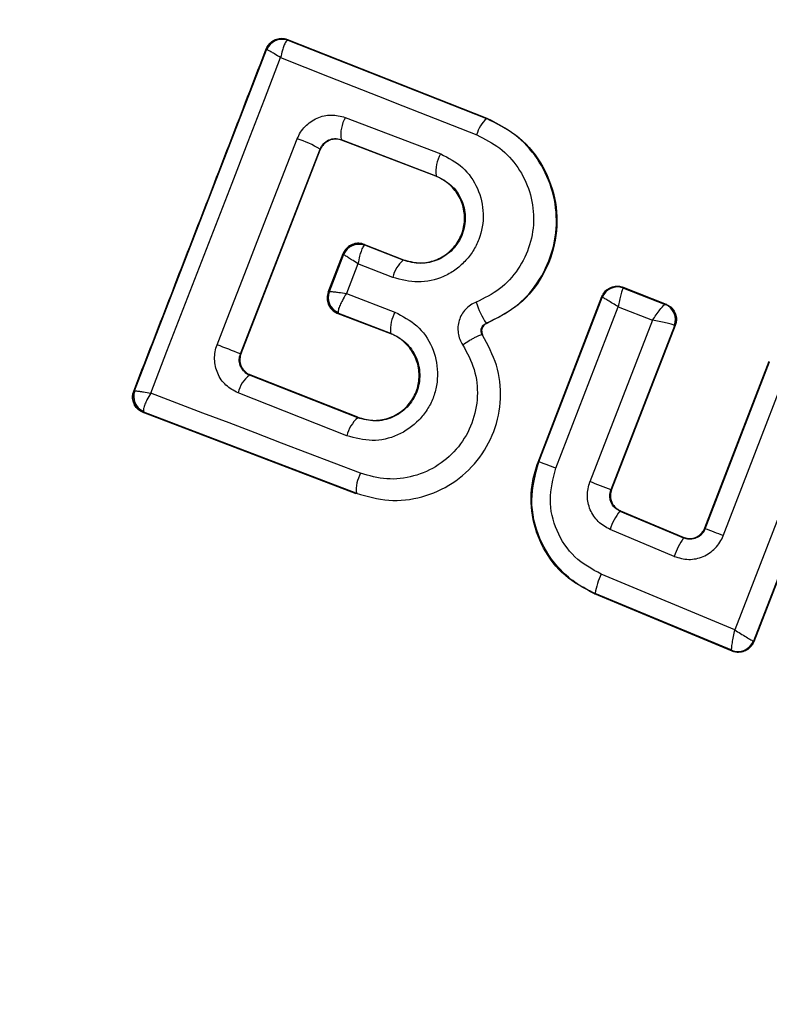
# Model space of a CAD drawing. Units: millimetres. Extents: x 6761 to 32039, y 35033 to 48444.
# Drawn here: x 15626 to 15635, y 35967 to 35979 of the extents above; entities that cross this region are included whole.
import ezdxf

# ---------------------------------------------------------------- set-up
doc = ezdxf.new("R2010")
doc.units = ezdxf.units.MM
doc.header["$LTSCALE"] = 200
doc.layers.add('OTWORY_MONTAŻOWE', color=1, linetype='Continuous')

msp = doc.modelspace()

# ---------------------------------------------------------------- linework, layer by layer
at = {"color": 7, "linetype": 'Continuous', "lineweight": 25}
for p, q in [((15628.576, 35978.514), (15628.581, 35978.503)), ((15628.84, 35978.617), (15628.832, 35978.616)), ((15628.836, 35978.627), (15631.259, 35977.671)), ((15628.836, 35978.627), (15628.84, 35978.617)), ((15628.84, 35978.617), (15631.256, 35977.664)), ((15626.975, 35974.354), (15628.581, 35978.502)), ((15628.581, 35978.502), (15628.581, 35978.503)), ((15629.537, 35977.679), (15630.697, 35977.235)), ((15631.256, 35977.664), (15631.259, 35977.671)), ((15629.488, 35977.409), (15630.64, 35976.969)), ((15629.488, 35977.409), (15629.492, 35977.401)), ((15630.638, 35976.963), (15629.492, 35977.401)), ((15628.262, 35974.805), (15629.23, 35977.293)), ((15628.269, 35974.808), (15629.233, 35977.286)), ((15629.233, 35977.286), (15629.23, 35977.293)), ((15630.638, 35976.963), (15630.64, 35976.969)), ((15629.775, 35976.126), (15629.768, 35976.124)), ((15629.77, 35976.135), (15629.775, 35976.126)), ((15629.77, 35976.135), (15630.244, 35975.948)), ((15630.242, 35975.942), (15629.775, 35976.126)), ((15629.33, 35975.553), (15629.511, 35976.022)), ((15629.516, 35976.011), (15629.341, 35975.559)), ((15629.516, 35976.012), (15629.511, 35976.022)), ((15629.516, 35976.011), (15629.516, 35976.012)), ((15629.691, 35975.9), (15629.55, 35975.537)), ((15630.114, 35975.733), (15629.691, 35975.9)), ((15630.242, 35975.942), (15630.244, 35975.948)), ((15629.33, 35975.553), (15629.34, 35975.557)), ((15629.34, 35975.557), (15629.341, 35975.559)), ((15629.55, 35975.537), (15630.14, 35975.311)), ((15632.917, 35975.613), (15633.437, 35975.409)), ((15632.917, 35975.613), (15632.921, 35975.604)), ((15632.921, 35975.604), (15632.919, 35975.604)), ((15632.921, 35975.604), (15633.428, 35975.405)), ((15631.881, 35973.487), (15632.658, 35975.5)), ((15631.89, 35973.491), (15632.662, 35975.49)), ((15632.658, 35975.5), (15632.662, 35975.49)), ((15632.662, 35975.49), (15632.662, 35975.49)), ((15633.437, 35975.409), (15633.428, 35975.405)), ((15633.428, 35975.405), (15633.428, 35975.405)), ((15629.454, 35975.299), (15629.445, 35975.295)), ((15629.445, 35975.295), (15630.085, 35975.05)), ((15629.449, 35975.308), (15629.454, 35975.299)), ((15629.454, 35975.299), (15630.087, 35975.056)), ((15632.098, 35973.412), (15632.856, 35975.375)), ((15632.856, 35975.375), (15633.272, 35975.212)), ((15631.25, 35975.175), (15631.252, 35975.17)), ((15633.272, 35975.212), (15632.511, 35973.249)), ((15630.085, 35975.05), (15630.087, 35975.056)), ((15633.542, 35975.146), (15632.768, 35973.148)), ((15633.55, 35975.15), (15632.775, 35973.152)), ((15633.542, 35975.146), (15633.539, 35975.149)), ((15633.55, 35975.15), (15633.542, 35975.146)), ((15631.205, 35975.031), (15631.21, 35975.035)), ((15628.262, 35974.805), (15628.269, 35974.808)), ((15633.91, 35972.686), (15634.693, 35974.714)), ((15633.914, 35972.676), (15634.697, 35974.705)), ((15634.133, 35972.592), (15634.903, 35974.585)), ((15628.372, 35974.544), (15628.345, 35974.558)), ((15628.381, 35974.548), (15628.372, 35974.544)), ((15629.688, 35974.026), (15628.372, 35974.544)), ((15629.69, 35974.033), (15628.381, 35974.548)), ((15626.964, 35974.348), (15626.974, 35974.353)), ((15626.974, 35974.353), (15626.975, 35974.354)), ((15629.556, 35973.807), (15628.233, 35974.328)), ((15635.405, 35974.373), (15634.272, 35971.447)), ((15635.662, 35974.312), (15634.5, 35971.31)), ((15635.671, 35974.315), (15634.503, 35971.301)), ((15627.079, 35974.09), (15627.088, 35974.094)), ((15629.668, 35973.101), (15627.079, 35974.09)), ((15627.088, 35974.094), (15627.082, 35974.104)), ((15629.671, 35973.108), (15627.088, 35974.094)), ((15629.688, 35974.026), (15629.69, 35974.033)), ((15631.881, 35973.487), (15631.89, 35973.491)), ((15632.768, 35973.148), (15632.775, 35973.152)), ((15629.668, 35973.101), (15629.671, 35973.108)), ((15632.884, 35972.895), (15632.875, 35972.891)), ((15632.875, 35972.891), (15633.65, 35972.565)), ((15632.884, 35972.895), (15633.646, 35972.574)), ((15633.536, 35972.339), (15632.757, 35972.667)), ((15633.91, 35972.686), (15633.914, 35972.676)), ((15633.65, 35972.565), (15633.646, 35972.574)), ((15634.272, 35971.447), (15632.65, 35972.123)), ((15632.567, 35971.885), (15632.576, 35971.889)), ((15634.24, 35971.189), (15632.567, 35971.885)), ((15634.236, 35971.198), (15632.576, 35971.889)), ((15634.5, 35971.31), (15634.499, 35971.31)), ((15634.503, 35971.301), (15634.5, 35971.31)), ((15634.236, 35971.198), (15634.236, 35971.198)), ((15634.24, 35971.189), (15634.236, 35971.198))]:
    msp.add_line(p, q, dxfattribs=at)
at = {"color": 7, "linetype": 'Continuous', "lineweight": 25, "flags": 128}
for points in [[(15627.171, 35974.326), (15627.369, 35974.836), (15627.567, 35975.347), (15627.765, 35975.857), (15627.963, 35976.368), (15628.16, 35976.878), (15628.357, 35977.388), (15628.554, 35977.897), (15628.751, 35978.406)], [(15628.751, 35978.406), (15629.047, 35978.289), (15629.343, 35978.172), (15629.641, 35978.055), (15629.939, 35977.937), (15630.237, 35977.82), (15630.536, 35977.702), (15630.835, 35977.584), (15631.135, 35977.466)], [(15627.978, 35974.915), (15628.1, 35975.228), (15628.222, 35975.541), (15628.344, 35975.855), (15628.465, 35976.168), (15628.587, 35976.481), (15628.709, 35976.793), (15628.831, 35977.106), (15628.953, 35977.418)], [(15629.722, 35973.351), (15629.401, 35973.474), (15629.081, 35973.597), (15628.761, 35973.719), (15628.442, 35973.841), (15628.124, 35973.963), (15627.805, 35974.084), (15627.488, 35974.205), (15627.171, 35974.326)]]:
    msp.add_lwpolyline(points, dxfattribs=at)
at = {"color": 7, "linetype": 'Continuous', "lineweight": 25}
for centre, radius, start, end in [((15636.43, 35971.556), 41.55, 60, 240), ((15636.43, 35971.556), 41.55, 240, 60), ((15628.768, 35978.43), 0.2, 68.8303, 158.7383), ((15628.766, 35978.428), 0.2, 70.5945, 158.1122), ((15629.88, 35977.477), 0.397, 149.4406, 189.7501), ((15631.508, 35977.373), 0.385, 130.7862, 165.9259), ((15628.566, 35976.193), 1.285, 58.8922, 72.4978), ((15631.089, 35977.013), 0.451, 150.4807, 185.66), ((15629.702, 35975.939), 0.2, 68.8303, 158.7383), ((15629.701, 35975.936), 0.199, 70.2608, 158.0739), ((15630.498, 35975.641), 0.395, 130.4063, 166.4174), ((15629.526, 35975.485), 0.2, 158.8303, 248.7383), ((15629.527, 35975.491), 0.198, 159.9844, 246.9038), ((15632.848, 35975.417), 0.2, 69.158, 158.6049), ((15632.022, 35975.697), 0.931, 196.5576, 214.065), ((15633.353, 35975.22), 0.199, 339.1897, 67.9463), ((15633.356, 35975.218), 0.2, 338.8987, 68.6753), ((15630.523, 35975.099), 0.437, 150.9174, 185.6066), ((15610.666, 35930.086), 48.055, 68.5213, 68.8837), ((15628.595, 35974.249), 0.37, 126.9052, 167.6269), ((15627.161, 35974.281), 0.2, 158.8303, 248.7383), ((15627.162, 35974.286), 0.198, 159.9271, 246.4055), ((15629.972, 35973.707), 0.427, 131.707, 166.5396), ((15626.956, 35960.258), 14.123, 68.6513, 69.5516), ((15630.099, 35973.146), 0.429, 151.4377, 185.1174), ((15625.689, 35955.418), 19.092, 68.2355, 69.0617), ((15633.478, 35972.429), 0.76, 142.554, 161.7487), ((15627.366, 35955.251), 18.615, 68.6826, 69.4058), ((15634.448, 35972.022), 0.966, 145.7634, 160.8078), ((15633.318, 35971.783), 0.75, 153.0259, 171.859), ((15634.312, 35971.383), 0.2, 247.5851, 338.7054)]:
    msp.add_arc(centre, radius, start, end, dxfattribs=at)
for points, knots in [([(15628.576, 35978.514), (15628.58, 35978.523), (15628.593, 35978.552), (15628.628, 35978.594), (15628.684, 35978.629), (15628.748, 35978.644), (15628.8, 35978.639), (15628.828, 35978.63), (15628.836, 35978.627)], [0, 0, 0, 0, 0.097285, 0.301598, 0.505906, 0.711014, 0.921807, 1, 1, 1, 1]), ([(15626.964, 35974.348), (15627.233, 35975.042), (15627.773, 35976.432), (15628.308, 35977.819), (15628.576, 35978.514)], [0, 0, 0, 0, 0.499222, 1, 1, 1, 1]), ([(15628.832, 35978.616), (15628.826, 35978.611), (15628.813, 35978.601), (15628.791, 35978.555), (15628.769, 35978.49), (15628.757, 35978.437), (15628.751, 35978.406)], [0, 0, 0, 0, 0.239916, 0.499804, 0.709195, 1, 1, 1, 1]), ([(15628.751, 35978.406), (15628.724, 35978.422), (15628.68, 35978.45), (15628.627, 35978.481), (15628.591, 35978.5), (15628.584, 35978.502), (15628.581, 35978.502)], [0, 0, 0, 0, 0.2908071, 0.5001963, 0.7600681, 1, 1, 1, 1]), ([(15628.953, 35977.418), (15628.965, 35977.445), (15628.99, 35977.5), (15629.066, 35977.593), (15629.189, 35977.68), (15629.367, 35977.722), (15629.48, 35977.693), (15629.537, 35977.679)], [0, 0, 0, 0, 0.1251086, 0.2516862, 0.5007579, 0.7495931, 1, 1, 1, 1]), ([(15631.25, 35975.175), (15631.371, 35975.235), (15631.613, 35975.353), (15631.889, 35975.658), (15632.065, 35976.025), (15632.125, 35976.428), (15632.061, 35976.827), (15631.885, 35977.188), (15631.613, 35977.487), (15631.375, 35977.605), (15631.256, 35977.664)], [0, 0, 0, 0, 0.125103, 0.250491, 0.375918, 0.501183, 0.626163, 0.750984, 0.875449, 1, 1, 1, 1]), ([(15631.259, 35977.671), (15631.396, 35977.6), (15631.671, 35977.459), (15631.962, 35977.088), (15632.118, 35976.65), (15632.115, 35976.184), (15631.959, 35975.751), (15631.668, 35975.381), (15631.393, 35975.241), (15631.252, 35975.17)], [0, 0, 0, 0, 0.144309, 0.288592, 0.432724, 0.575507, 0.715023, 0.855006, 1, 1, 1, 1]), ([(15631.135, 35977.466), (15631.232, 35977.418), (15631.426, 35977.321), (15631.648, 35977.076), (15631.792, 35976.782), (15631.844, 35976.455), (15631.794, 35976.126), (15631.651, 35975.826), (15631.425, 35975.577), (15631.228, 35975.48), (15631.129, 35975.432)], [0, 0, 0, 0, 0.124851, 0.249846, 0.375021, 0.499966, 0.624981, 0.750191, 0.875188, 1, 1, 1, 1]), ([(15629.23, 35977.293), (15629.236, 35977.305), (15629.247, 35977.329), (15629.272, 35977.361), (15629.303, 35977.387), (15629.348, 35977.412), (15629.413, 35977.428), (15629.461, 35977.416), (15629.488, 35977.409)], [0, 0, 0, 0, 0.124493, 0.246497, 0.371073, 0.498974, 0.72771, 1, 1, 1, 1]), ([(15629.492, 35977.401), (15629.47, 35977.407), (15629.426, 35977.419), (15629.357, 35977.408), (15629.297, 35977.376), (15629.255, 35977.332), (15629.239, 35977.299), (15629.233, 35977.286)], [0, 0, 0, 0, 0.2185, 0.437095, 0.653165, 0.865594, 1, 1, 1, 1]), ([(15630.697, 35977.235), (15630.791, 35977.187), (15630.978, 35977.089), (15631.162, 35976.821), (15631.234, 35976.508), (15631.19, 35976.24), (15631.094, 35976.05), (15630.994, 35975.924), (15630.872, 35975.818), (15630.687, 35975.714), (15630.42, 35975.652), (15630.216, 35975.706), (15630.114, 35975.733)], [0, 0, 0, 0, 0.125095, 0.25007, 0.375024, 0.499881, 0.56196, 0.625125, 0.688256, 0.75041, 0.875153, 1, 1, 1, 1]), ([(15630.64, 35976.969), (15630.704, 35976.935), (15630.832, 35976.868), (15630.96, 35976.687), (15631.001, 35976.507), (15630.991, 35976.361), (15630.963, 35976.256), (15630.913, 35976.158), (15630.845, 35976.071), (15630.761, 35975.999), (15630.634, 35975.927), (15630.451, 35975.887), (15630.312, 35975.923), (15630.242, 35975.942)], [0, 0, 0, 0, 0.126113, 0.251649, 0.376844, 0.439976, 0.501732, 0.563381, 0.625943, 0.688408, 0.750297, 0.874684, 1, 1, 1, 1]), ([(15630.244, 35975.948), (15630.304, 35975.932), (15630.424, 35975.898), (15630.613, 35975.926), (15630.779, 35976.013), (15630.906, 35976.149), (15630.98, 35976.316), (15630.995, 35976.499), (15630.952, 35976.678), (15630.848, 35976.832), (15630.733, 35976.922), (15630.658, 35976.955), (15630.638, 35976.963)], [0, 0, 0, 0, 0.1089891, 0.2178799, 0.3266877, 0.4297254, 0.536539, 0.6385913, 0.746723, 0.8543594, 0.9626546, 1, 1, 1, 1]), ([(15629.77, 35976.135), (15629.748, 35976.141), (15629.704, 35976.154), (15629.635, 35976.143), (15629.574, 35976.112), (15629.54, 35976.075), (15629.521, 35976.044), (15629.515, 35976.031), (15629.511, 35976.022)], [0, 0, 0, 0, 0.21949, 0.439133, 0.654767, 0.865245, 0.902741, 1, 1, 1, 1]), ([(15629.768, 35976.124), (15629.762, 35976.118), (15629.75, 35976.106), (15629.73, 35976.057), (15629.709, 35975.988), (15629.698, 35975.932), (15629.691, 35975.9)], [0, 0, 0, 0, 0.240844, 0.501045, 0.71003, 1, 1, 1, 1]), ([(15629.691, 35975.9), (15629.664, 35975.917), (15629.617, 35975.946), (15629.562, 35975.982), (15629.525, 35976.005), (15629.519, 35976.009), (15629.516, 35976.011)], [0, 0, 0, 0, 0.289971, 0.498955, 0.759139, 1, 1, 1, 1]), ([(15629.33, 35975.553), (15629.324, 35975.532), (15629.312, 35975.489), (15629.322, 35975.422), (15629.352, 35975.362), (15629.395, 35975.318), (15629.43, 35975.302), (15629.445, 35975.295)], [0, 0, 0, 0, 0.208578, 0.417079, 0.627797, 0.843234, 1, 1, 1, 1]), ([(15629.341, 35975.559), (15629.345, 35975.56), (15629.353, 35975.562), (15629.398, 35975.559), (15629.464, 35975.551), (15629.519, 35975.542), (15629.55, 35975.537)], [0, 0, 0, 0, 0.240441, 0.500095, 0.709473, 1, 1, 1, 1]), ([(15629.55, 35975.537), (15629.533, 35975.509), (15629.504, 35975.46), (15629.47, 35975.392), (15629.45, 35975.338), (15629.45, 35975.318), (15629.449, 35975.308)], [0, 0, 0, 0, 0.28985, 0.500326, 0.759472, 1, 1, 1, 1]), ([(15632.658, 35975.5), (15632.668, 35975.52), (15632.688, 35975.559), (15632.741, 35975.603), (15632.803, 35975.627), (15632.865, 35975.629), (15632.901, 35975.618), (15632.917, 35975.613)], [0, 0, 0, 0, 0.21178, 0.4236, 0.634688, 0.846486, 1, 1, 1, 1]), ([(15632.919, 35975.604), (15632.917, 35975.602), (15632.913, 35975.598), (15632.902, 35975.573), (15632.888, 35975.527), (15632.871, 35975.455), (15632.861, 35975.401), (15632.856, 35975.375)], [0, 0, 0, 0, 0.149502, 0.29088, 0.546394, 0.778291, 1, 1, 1, 1]), ([(15631.129, 35975.432), (15631.105, 35975.421), (15631.058, 35975.399), (15630.999, 35975.346), (15630.951, 35975.283), (15630.919, 35975.211), (15630.904, 35975.134), (15630.908, 35975.056), (15630.926, 35974.979), (15630.952, 35974.934), (15630.965, 35974.911)], [0, 0, 0, 0, 0.124479, 0.250521, 0.375963, 0.499528, 0.62318, 0.748963, 0.875309, 1, 1, 1, 1]), ([(15632.856, 35975.375), (15632.833, 35975.389), (15632.788, 35975.418), (15632.726, 35975.455), (15632.687, 35975.478), (15632.667, 35975.489), (15632.663, 35975.489), (15632.662, 35975.49)], [0, 0, 0, 0, 0.22171, 0.453606, 0.70912, 0.850498, 1, 1, 1, 1]), ([(15633.272, 35975.212), (15633.288, 35975.235), (15633.319, 35975.282), (15633.366, 35975.345), (15633.399, 35975.384), (15633.419, 35975.403), (15633.425, 35975.404), (15633.428, 35975.405)], [0, 0, 0, 0, 0.2212206, 0.4529561, 0.7091109, 0.8508901, 1, 1, 1, 1]), ([(15633.437, 35975.409), (15633.457, 35975.399), (15633.498, 35975.378), (15633.541, 35975.324), (15633.564, 35975.26), (15633.566, 35975.199), (15633.554, 35975.164), (15633.55, 35975.15)], [0, 0, 0, 0, 0.215481, 0.430928, 0.647159, 0.8638, 1, 1, 1, 1]), ([(15630.14, 35975.311), (15630.234, 35975.262), (15630.422, 35975.164), (15630.608, 35974.895), (15630.667, 35974.631), (15630.652, 35974.418), (15630.609, 35974.264), (15630.536, 35974.121), (15630.403, 35973.954), (15630.182, 35973.798), (15629.863, 35973.725), (15629.658, 35973.78), (15629.556, 35973.807)], [0, 0, 0, 0, 0.125086, 0.250107, 0.375019, 0.438158, 0.500469, 0.562492, 0.625655, 0.750359, 0.875119, 1, 1, 1, 1]), ([(15631.205, 35975.031), (15631.201, 35975.038), (15631.194, 35975.05), (15631.189, 35975.071), (15631.189, 35975.093), (15631.192, 35975.114), (15631.201, 35975.134), (15631.215, 35975.151), (15631.231, 35975.166), (15631.244, 35975.172), (15631.25, 35975.175)], [0, 0, 0, 0, 0.132325, 0.264203, 0.392272, 0.513332, 0.63193, 0.753647, 0.876882, 1, 1, 1, 1]), ([(15631.252, 35975.17), (15631.244, 35975.165), (15631.226, 35975.156), (15631.206, 35975.132), (15631.195, 35975.104), (15631.194, 35975.073), (15631.201, 35975.05), (15631.208, 35975.038), (15631.21, 35975.035)], [0, 0, 0, 0, 0.183612, 0.368231, 0.558549, 0.739385, 0.929186, 1, 1, 1, 1]), ([(15633.539, 35975.149), (15633.535, 35975.151), (15633.527, 35975.155), (15633.494, 35975.166), (15633.438, 35975.18), (15633.356, 35975.197), (15633.3, 35975.207), (15633.272, 35975.212)], [0, 0, 0, 0, 0.149109, 0.290888, 0.547043, 0.77878, 1, 1, 1, 1]), ([(15630.087, 35975.056), (15630.152, 35975.022), (15630.279, 35974.955), (15630.408, 35974.772), (15630.449, 35974.591), (15630.438, 35974.445), (15630.409, 35974.338), (15630.359, 35974.241), (15630.291, 35974.154), (15630.207, 35974.083), (15630.08, 35974.012), (15629.897, 35973.971), (15629.757, 35974.008), (15629.688, 35974.026)], [0, 0, 0, 0, 0.1260247, 0.2511429, 0.3757984, 0.4386806, 0.5003402, 0.5619957, 0.6247248, 0.6873527, 0.7495316, 0.8744063, 1, 1, 1, 1]), ([(15629.69, 35974.033), (15629.75, 35974.016), (15629.87, 35973.982), (15630.06, 35974.011), (15630.226, 35974.098), (15630.354, 35974.235), (15630.429, 35974.404), (15630.442, 35974.589), (15630.398, 35974.767), (15630.294, 35974.921), (15630.179, 35975.01), (15630.104, 35975.042), (15630.085, 35975.05)], [0, 0, 0, 0, 0.1093282, 0.2186248, 0.3276266, 0.4322696, 0.5401801, 0.6421028, 0.7495757, 0.8556599, 0.9629112, 1, 1, 1, 1]), ([(15629.671, 35973.108), (15629.802, 35973.071), (15630.063, 35972.997), (15630.475, 35973.046), (15630.85, 35973.214), (15631.158, 35973.492), (15631.363, 35973.853), (15631.444, 35974.259), (15631.4, 35974.673), (15631.27, 35974.912), (15631.205, 35975.031)], [0, 0, 0, 0, 0.125102, 0.249872, 0.374799, 0.499973, 0.625036, 0.750327, 0.875275, 1, 1, 1, 1]), ([(15631.205, 35975.031), (15631.199, 35975.033), (15631.189, 35975.035), (15631.156, 35975.022), (15631.124, 35975.008), (15631.087, 35974.987), (15631.034, 35974.957), (15630.992, 35974.929), (15630.965, 35974.911)], [0, 0, 0, 0, 0.2389377, 0.3680269, 0.5, 0.6319731, 0.7610623, 1, 1, 1, 1]), ([(15628.233, 35974.328), (15628.181, 35974.356), (15628.078, 35974.412), (15627.975, 35974.562), (15627.943, 35974.71), (15627.951, 35974.829), (15627.969, 35974.887), (15627.978, 35974.915)], [0, 0, 0, 0, 0.25062, 0.499684, 0.748554, 0.87505, 1, 1, 1, 1]), ([(15628.345, 35974.558), (15628.324, 35974.574), (15628.288, 35974.602), (15628.255, 35974.666), (15628.242, 35974.734), (15628.255, 35974.782), (15628.262, 35974.805)], [0, 0, 0, 0, 0.2918787, 0.5003089, 0.7617681, 1, 1, 1, 1]), ([(15628.269, 35974.808), (15628.263, 35974.786), (15628.25, 35974.743), (15628.26, 35974.675), (15628.29, 35974.615), (15628.326, 35974.579), (15628.358, 35974.559), (15628.372, 35974.552), (15628.381, 35974.548)], [0, 0, 0, 0, 0.210848, 0.421617, 0.634505, 0.850928, 0.901398, 1, 1, 1, 1]), ([(15630.965, 35974.911), (15631.018, 35974.815), (15631.123, 35974.621), (15631.159, 35974.285), (15631.092, 35973.957), (15630.927, 35973.663), (15630.677, 35973.438), (15630.373, 35973.302), (15630.039, 35973.262), (15629.828, 35973.322), (15629.722, 35973.351)], [0, 0, 0, 0, 0.125061, 0.249695, 0.374743, 0.499542, 0.624568, 0.749533, 0.874376, 1, 1, 1, 1]), ([(15627.079, 35974.09), (15627.059, 35974.101), (15627.017, 35974.121), (15626.973, 35974.177), (15626.949, 35974.242), (15626.949, 35974.302), (15626.96, 35974.336), (15626.964, 35974.348)], [0, 0, 0, 0, 0.223062, 0.446311, 0.664429, 0.87498, 1, 1, 1, 1]), ([(15626.975, 35974.354), (15626.979, 35974.355), (15626.986, 35974.355), (15627.027, 35974.349), (15627.089, 35974.34), (15627.141, 35974.331), (15627.171, 35974.326)], [0, 0, 0, 0, 0.239947, 0.499809, 0.709191, 1, 1, 1, 1]), ([(15627.171, 35974.326), (15627.155, 35974.298), (15627.127, 35974.251), (15627.097, 35974.186), (15627.08, 35974.134), (15627.082, 35974.114), (15627.082, 35974.104)], [0, 0, 0, 0, 0.290724, 0.500191, 0.760028, 1, 1, 1, 1]), ([(15632.567, 35971.885), (15632.442, 35971.952), (15632.192, 35972.086), (15631.928, 35972.431), (15631.79, 35972.834), (15631.789, 35973.203), (15631.856, 35973.412), (15631.881, 35973.487)], [0, 0, 0, 0, 0.220033, 0.440104, 0.659198, 0.876834, 1, 1, 1, 1]), ([(15632.576, 35971.889), (15632.501, 35971.926), (15632.347, 35972), (15632.099, 35972.213), (15631.876, 35972.55), (15631.768, 35973.026), (15631.849, 35973.336), (15631.89, 35973.491)], [0, 0, 0, 0, 0.13084, 0.266111, 0.505567, 0.752525, 1, 1, 1, 1]), ([(15632.65, 35972.123), (15632.536, 35972.186), (15632.309, 35972.312), (15632.091, 35972.644), (15631.999, 35973.032), (15632.065, 35973.285), (15632.098, 35973.412)], [0, 0, 0, 0, 0.250057, 0.499912, 0.749314, 1, 1, 1, 1]), ([(15632.757, 35972.667), (15632.706, 35972.696), (15632.604, 35972.754), (15632.507, 35972.904), (15632.467, 35973.078), (15632.496, 35973.192), (15632.511, 35973.249)], [0, 0, 0, 0, 0.2507795, 0.5002173, 0.7494512, 1, 1, 1, 1]), ([(15632.875, 35972.891), (15632.853, 35972.904), (15632.808, 35972.929), (15632.771, 35972.986), (15632.756, 35973.037), (15632.751, 35973.089), (15632.761, 35973.125), (15632.768, 35973.148)], [0, 0, 0, 0, 0.250458, 0.500645, 0.638999, 0.768472, 1, 1, 1, 1]), ([(15632.775, 35973.152), (15632.769, 35973.13), (15632.757, 35973.086), (15632.768, 35973.018), (15632.798, 35972.957), (15632.841, 35972.916), (15632.873, 35972.901), (15632.884, 35972.895)], [0, 0, 0, 0, 0.218281, 0.436546, 0.655209, 0.874319, 1, 1, 1, 1]), ([(15633.646, 35972.574), (15633.668, 35972.567), (15633.711, 35972.554), (15633.78, 35972.563), (15633.841, 35972.592), (15633.886, 35972.636), (15633.903, 35972.671), (15633.91, 35972.686)], [0, 0, 0, 0, 0.212113, 0.424255, 0.635646, 0.84601, 1, 1, 1, 1]), ([(15633.914, 35972.676), (15633.908, 35972.664), (15633.898, 35972.64), (15633.872, 35972.609), (15633.842, 35972.583), (15633.796, 35972.558), (15633.745, 35972.547), (15633.691, 35972.551), (15633.664, 35972.56), (15633.65, 35972.565)], [0, 0, 0, 0, 0.1231957, 0.2470825, 0.3719076, 0.4979132, 0.7263358, 0.8575961, 1, 1, 1, 1]), ([(15633.536, 35972.339), (15633.594, 35972.323), (15633.711, 35972.289), (15633.863, 35972.323), (15633.969, 35972.38), (15634.038, 35972.439), (15634.096, 35972.51), (15634.121, 35972.565), (15634.133, 35972.592)], [0, 0, 0, 0, 0.250052, 0.4985362, 0.6228236, 0.748508, 0.8749826, 1, 1, 1, 1]), ([(15634.236, 35971.198), (15634.235, 35971.2), (15634.234, 35971.204), (15634.236, 35971.232), (15634.243, 35971.284), (15634.256, 35971.363), (15634.267, 35971.42), (15634.272, 35971.447)], [0, 0, 0, 0, 0.1506315, 0.2936652, 0.5503052, 0.7807976, 1, 1, 1, 1]), ([(15634.272, 35971.447), (15634.296, 35971.432), (15634.345, 35971.401), (15634.415, 35971.357), (15634.463, 35971.328), (15634.49, 35971.314), (15634.496, 35971.311), (15634.499, 35971.31)], [0, 0, 0, 0, 0.219202, 0.449695, 0.706335, 0.849369, 1, 1, 1, 1]), ([(15634.503, 35971.301), (15634.493, 35971.281), (15634.473, 35971.241), (15634.419, 35971.197), (15634.355, 35971.173), (15634.292, 35971.171), (15634.255, 35971.183), (15634.24, 35971.189)], [0, 0, 0, 0, 0.211487, 0.422972, 0.634473, 0.845815, 1, 1, 1, 1])]:
    msp.add_open_spline(points, degree=3, knots=knots, dxfattribs=at)
at = {"layer": 'OTWORY_MONTAŻOWE'}
msp.add_circle((15636.169, 35972.048), 200, dxfattribs=at)

doc.saveas('drawing.dxf')
